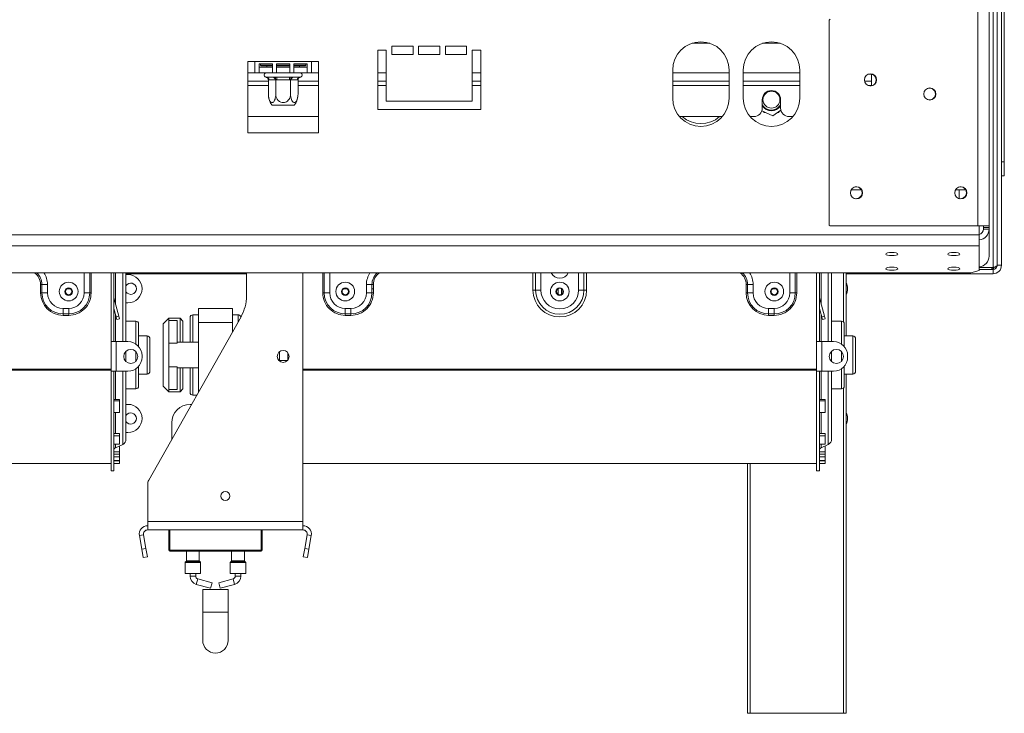
# Model space of a CAD drawing. Units: millimetres. Extents: x 79 to 5417, y 74 to 4096.
# Drawn here: x 2410 to 2876, y 2063 to 2391 of the extents above; entities that cross this region are included whole.
import ezdxf

# ---------------------------------------------------------------- set-up
doc = ezdxf.new("R2010")
doc.units = ezdxf.units.MM
doc.header["$LTSCALE"] = 20

msp = doc.modelspace()

# ---------------------------------------------------------------- linework, layer by layer
at = {"color": 7, "linetype": 'Continuous', "lineweight": 15}
for p, q in [((2863.0999895, 2960.45583), (2863.0999895, 2293.1224967)), ((2868.4333229, 2960.45583), (2868.4333229, 2293.1224967)), ((2874.2733229, 2930.1224967), (2874.2733229, 2323.45583)), ((2875.6066562, 2930.1224967), (2875.6066562, 2323.45583)), ((2872.2733229, 2475.3545983), (2872.2733229, 2274.521265)), ((2793.3399895, 2390.7891634), (2792.9399895, 2390.3891634)), ((2792.9399895, 2390.3891634), (2792.9399895, 2293.5224967)), ((2596.2733229, 2378.1224967), (2586.2733229, 2378.1224967)), ((2586.2733229, 2378.1224967), (2586.2733229, 2374.1224967)), ((2596.2733229, 2374.1224967), (2596.2733229, 2378.1224967)), ((2608.9399895, 2378.1224967), (2598.9399895, 2378.1224967)), ((2598.9399895, 2378.1224967), (2598.9399895, 2374.1224967)), ((2608.9399895, 2374.1224967), (2608.9399895, 2378.1224967)), ((2621.6066562, 2378.1224967), (2611.6066562, 2378.1224967)), ((2611.6066562, 2378.1224967), (2611.6066562, 2374.1224967)), ((2621.6066562, 2374.1224967), (2621.6066562, 2378.1224967)), ((2728.1099909, 2379.45583), (2736.4366549, 2379.45583)), ((2761.4433242, 2379.45583), (2769.7699882, 2379.45583)), ((2583.6066562, 2376.1224967), (2579.6066562, 2376.1224967)), ((2579.6066562, 2376.1224967), (2579.6066562, 2348.1224967)), ((2583.6066562, 2352.1224967), (2583.6066562, 2376.1224967)), ((2586.2733229, 2374.1224967), (2596.2733229, 2374.1224967)), ((2598.9399895, 2374.1224967), (2608.9399895, 2374.1224967)), ((2611.6066562, 2374.1224967), (2621.6066562, 2374.1224967)), ((2628.2733229, 2376.1224967), (2624.2733229, 2376.1224967)), ((2624.2733229, 2376.1224967), (2624.2733229, 2352.1224967)), ((2628.2733229, 2348.1224967), (2628.2733229, 2376.1224967)), ((2521.6066562, 2370.7891634), (2518.2733229, 2370.7891634)), ((2518.2733229, 2370.7891634), (2518.2733229, 2337.0824967)), ((2521.6066562, 2370.7891634), (2548.2733229, 2370.7891634)), ((2521.6066562, 2370.7891634), (2521.6066562, 2365.45583)), ((2523.6066562, 2369.6715414), (2529.8288784, 2369.6715414)), ((2523.6066562, 2365.45583), (2523.6066562, 2369.6715414)), ((2523.6066562, 2368.1224967), (2529.8288784, 2368.1224967)), ((2524.2733229, 2369.6715414), (2524.2733229, 2369.05583)), ((2524.2733229, 2369.05583), (2524.5399895, 2368.7891634)), ((2524.2733229, 2369.05583), (2529.8288784, 2369.05583)), ((2529.8288784, 2368.7891634), (2524.5399895, 2368.7891634)), ((2527.241986, 2368.7891634), (2527.241986, 2368.1224967)), ((2529.8288784, 2369.6715414), (2529.8288784, 2365.45583)), ((2531.8288784, 2369.6715414), (2538.0511007, 2369.6715414)), ((2531.8288784, 2365.45583), (2531.8288784, 2369.6715414)), ((2531.8288784, 2369.05583), (2538.0511007, 2369.05583)), ((2538.0511007, 2368.7891634), (2531.8288784, 2368.7891634)), ((2531.8288784, 2368.1224967), (2538.0511007, 2368.1224967)), ((2538.0511007, 2369.6715414), (2538.0511007, 2365.45583)), ((2540.0511007, 2369.6715414), (2546.2733229, 2369.6715414)), ((2540.0511007, 2365.45583), (2540.0511007, 2369.6715414)), ((2540.0511007, 2369.05583), (2545.6066562, 2369.05583)), ((2545.3399895, 2368.7891634), (2540.0511007, 2368.7891634)), ((2540.0511007, 2368.1224967), (2546.2733229, 2368.1224967)), ((2542.6379931, 2368.7891634), (2542.6379931, 2368.1224967)), ((2545.3399895, 2368.7891634), (2545.6066562, 2369.05583)), ((2545.6066562, 2369.05583), (2545.6066562, 2369.6715414)), ((2546.2733229, 2369.6715414), (2546.2733229, 2365.45583)), ((2551.6066562, 2370.7891634), (2548.2733229, 2370.7891634)), ((2548.2733229, 2365.45583), (2548.2733229, 2370.7891634)), ((2551.6066562, 2337.0824967), (2551.6066562, 2370.7891634)), ((2521.6066562, 2365.45583), (2523.6066562, 2365.45583)), ((2523.6066562, 2365.45583), (2529.8288784, 2365.45583)), ((2526.7065107, 2363.4834682), (2527.0115331, 2363.45583)), ((2527.0115331, 2363.45583), (2530.05127, 2363.45583)), ((2529.8288784, 2365.45583), (2531.8288784, 2365.45583)), ((2530.05127, 2363.45583), (2530.8232501, 2363.4834682)), ((2530.8232501, 2363.4834682), (2531.9002527, 2363.45583)), ((2531.8288784, 2365.45583), (2538.0511007, 2365.45583)), ((2531.9002527, 2363.45583), (2537.9797264, 2363.45583)), ((2531.9002527, 2362.1224967), (2531.9002527, 2363.45583)), ((2537.9797264, 2363.45583), (2539.056729, 2363.4834682)), ((2537.9797264, 2362.1224967), (2537.9797264, 2363.45583)), ((2538.0511007, 2365.45583), (2540.0511007, 2365.45583)), ((2539.056729, 2363.4834682), (2539.8287091, 2363.45583)), ((2539.8287091, 2363.45583), (2542.8684459, 2363.45583)), ((2540.0511007, 2365.45583), (2546.2733229, 2365.45583)), ((2542.8684459, 2363.45583), (2543.1734684, 2363.4834682)), ((2546.2733229, 2365.45583), (2548.2733229, 2365.45583)), ((2718.9399895, 2366.7891634), (2718.9399895, 2353.45583)), ((2745.6066562, 2366.7891634), (2745.6066562, 2353.45583)), ((2752.2733229, 2366.7891634), (2752.2733229, 2353.45583)), ((2778.9399895, 2366.7891634), (2778.9399895, 2353.45583)), ((2812.9399895, 2361.45583), (2812.9399895, 2364.8419738)), ((2518.2733229, 2361.45583), (2527.9348063, 2361.45583)), ((2527.9348063, 2362.1300079), (2527.9348063, 2355.3224967)), ((2528.1662337, 2362.1224967), (2527.9348063, 2362.1300079)), ((2531.2059705, 2362.1224967), (2528.1662337, 2362.1224967)), ((2531.4373979, 2362.1300079), (2531.2059705, 2362.1224967)), ((2531.4373979, 2362.1300079), (2531.4373979, 2355.3224967)), ((2531.9002527, 2362.1224967), (2531.4373979, 2362.1300079)), ((2537.9797264, 2362.1224967), (2531.9002527, 2362.1224967)), ((2538.4425812, 2362.1300079), (2537.9797264, 2362.1224967)), ((2538.4425812, 2362.1300079), (2538.4425812, 2355.3224967)), ((2538.6740086, 2362.1224967), (2538.4425812, 2362.1300079)), ((2541.7137454, 2362.1224967), (2538.6740086, 2362.1224967)), ((2541.9451728, 2362.1300079), (2541.7137454, 2362.1224967)), ((2541.9451728, 2362.1300079), (2541.9451728, 2355.3224967)), ((2541.9451728, 2361.45583), (2551.6066562, 2361.45583)), ((2579.6066562, 2361.45583), (2583.6066562, 2361.45583)), ((2624.2733229, 2361.45583), (2628.2733229, 2361.45583)), ((2718.9399895, 2361.45583), (2745.6066562, 2361.45583)), ((2752.2733229, 2361.45583), (2778.9399895, 2361.45583)), ((2809.6452531, 2361.45583), (2812.9399895, 2361.45583)), ((2812.9399895, 2359.45583), (2812.9399895, 2361.45583)), ((2812.9399895, 2359.4030196), (2812.9399895, 2359.45583)), ((2532.3130458, 2350.1224967), (2529.6861021, 2350.1224967)), ((2540.193877, 2350.1224967), (2532.3130458, 2350.1224967)), ((2624.2733229, 2352.1224967), (2583.6066562, 2352.1224967)), ((2761.2733229, 2352.7891634), (2761.2733229, 2348.7891634)), ((2769.9399895, 2352.7891634), (2769.9399895, 2348.7891634)), ((2518.2733229, 2344.7891634), (2551.6066562, 2344.7891634)), ((2579.6066562, 2348.1224967), (2628.2733229, 2348.1224967)), ((2722.1408668, 2344.7891634), (2742.405779, 2344.7891634)), ((2755.4742001, 2344.7891634), (2757.2733229, 2344.7891634)), ((2761.0723926, 2347.5373369), (2766.3152555, 2345.1238424)), ((2761.8367703, 2347.185464), (2762.1040646, 2346.7224967)), ((2762.1040646, 2346.7224967), (2762.8424796, 2346.7224967)), ((2766.3152555, 2345.1238424), (2770.0693622, 2347.7800825)), ((2768.5746593, 2346.7224967), (2769.1092478, 2346.7224967)), ((2769.1092478, 2346.7224967), (2769.4784553, 2347.3619829)), ((2773.9399895, 2344.7891634), (2775.7391123, 2344.7891634)), ((2518.2733229, 2337.0824967), (2551.6066562, 2337.0824967)), ((2874.2733229, 2323.45583), (2875.6066562, 2323.45583)), ((2874.2733229, 2316.7891634), (2874.2733229, 2323.45583)), ((2875.6066562, 2323.45583), (2875.6066562, 2316.7891634)), ((2875.6066562, 2316.7891634), (2874.2733229, 2316.7891634)), ((2874.2733229, 2316.7891634), (2874.2733229, 2274.521265)), ((2808.0688143, 2310.1224967), (2803.2289407, 2310.1224967)), ((2857.4021476, 2310.1224967), (2852.562274, 2310.1224967)), ((2854.2733229, 2310.1224967), (2854.2733229, 2306.0696863)), ((2792.9399895, 2293.5224967), (2793.3399895, 2293.1224967)), ((467.4466562, 2288.8353687), (2863.7666562, 2288.8353687)), ((2793.3399895, 2293.1224967), (2863.0999895, 2293.1224967)), ((2863.0999895, 2293.1224967), (2868.4333229, 2293.1224967)), ((2863.7666562, 2293.1224967), (2863.7666562, 2288.8353687)), ((2863.7666562, 2288.8353687), (2863.7666562, 2283.6837643)), ((2865.7666562, 2293.1224967), (2865.7666562, 2292.45583)), ((2865.7666562, 2292.45583), (2868.4333229, 2292.45583)), ((2865.7666562, 2292.45583), (2865.7666562, 2291.5907232)), ((2865.7666562, 2291.5907232), (2868.4333229, 2291.5907232)), ((2868.4333229, 2293.1224967), (2868.4333229, 2292.45583)), ((2868.4333229, 2292.45583), (2868.4333229, 2291.5907232)), ((2868.4333229, 2291.5907232), (2868.4333229, 2278.8797376)), ((467.4466562, 2283.6837643), (2863.7666562, 2283.6837643)), ((2863.7666562, 2283.6837643), (2863.7666562, 2272.0298105)), ((2872.2733229, 2274.521265), (2874.2733229, 2274.521265)), ((471.4466562, 2270.9945343), (2859.7666562, 2270.9945343)), ((2453.6066562, 2270.9945343), (2453.6066562, 2238.45583)), ((2454.9399895, 2270.9945343), (2454.9399895, 2238.45583)), ((2460.6733229, 2270.9945343), (2460.6733229, 2238.45583)), ((2517.6066562, 2270.461265), (2460.6733229, 2270.461265)), ((2460.6733229, 2270.1224967), (2461.6066562, 2270.1224967)), ((2517.6066562, 2260.0445405), (2517.6066562, 2270.9945343)), ((2544.2733229, 2153.45583), (2544.2733229, 2270.9945343)), ((2786.9399895, 2270.9945343), (2786.9399895, 2238.45583)), ((2788.2733229, 2270.9945343), (2788.2733229, 2238.45583)), ((2794.0066562, 2270.9945343), (2794.0066562, 2238.45583)), ((2800.9399895, 2270.9945343), (2800.9399895, 2241.1224967)), ((2852.9399895, 2270.461265), (2800.9399895, 2270.461265)), ((2852.9399895, 2270.461265), (2852.9399895, 2270.9945343)), ((2868.9399895, 2270.461265), (2852.9399895, 2270.461265)), ((2854.2733229, 2270.521265), (2854.2733229, 2270.9945343)), ((2858.2733229, 2270.521265), (2854.2733229, 2270.521265)), ((2858.2733229, 2270.9945343), (2858.2733229, 2270.521265)), ((2858.2733229, 2270.521265), (2870.2733229, 2270.521265)), ((2859.7666562, 2270.9945343), (2863.7666562, 2272.0298105)), ((2870.2733229, 2273.464074), (2863.7666562, 2273.464074)), ((2863.7666562, 2272.521265), (2870.2733229, 2272.521265)), ((2868.9399895, 2270.521265), (2868.9399895, 2270.461265)), ((2870.2733229, 2272.521265), (2870.2733229, 2270.521265)), ((2870.2966886, 2272.5260096), (2870.6351172, 2273.5261522)), ((2420.3406699, 2265.45583), (2420.9938672, 2265.45583)), ((2420.3406699, 2265.45583), (2420.3406699, 2261.45583)), ((2420.9938672, 2265.45583), (2423.6066562, 2265.45583)), ((2420.9938672, 2261.45583), (2420.9938672, 2265.45583)), ((2423.6066562, 2261.45583), (2423.6066562, 2265.45583)), ((2574.2733229, 2261.45583), (2574.2733229, 2265.45583)), ((2576.8861119, 2265.45583), (2574.2733229, 2265.45583)), ((2576.8861119, 2261.45583), (2576.8861119, 2265.45583)), ((2577.5393092, 2265.45583), (2576.8861119, 2265.45583)), ((2577.5393092, 2265.45583), (2577.5393092, 2261.45583)), ((2753.6740032, 2265.45583), (2754.3272005, 2265.45583)), ((2753.6740032, 2265.45583), (2753.6740032, 2261.45583)), ((2754.3272005, 2265.45583), (2756.9399895, 2265.45583)), ((2754.3272005, 2261.45583), (2754.3272005, 2265.45583)), ((2756.9399895, 2261.45583), (2756.9399895, 2265.45583)), ((2420.3406699, 2261.45583), (2420.9938672, 2261.45583)), ((2420.9938672, 2261.45583), (2423.6066562, 2261.45583)), ((2432.6743846, 2263.3145737), (2434.5389278, 2263.3145737)), ((2443.5527786, 2261.45583), (2440.9399895, 2261.45583)), ((2444.2059759, 2261.45583), (2443.5527786, 2261.45583)), ((2553.6740032, 2261.45583), (2554.3272005, 2261.45583)), ((2554.3272005, 2261.45583), (2556.9399895, 2261.45583)), ((2563.3410513, 2263.3145737), (2565.2055945, 2263.3145737)), ((2576.8861119, 2261.45583), (2574.2733229, 2261.45583)), ((2576.8861119, 2263.3145737), (2577.5393092, 2263.3145737)), ((2577.5393092, 2261.45583), (2576.8861119, 2261.45583)), ((2652.9399895, 2262.7891634), (2654.1970683, 2262.7891634)), ((2654.1970683, 2262.7891634), (2656.7112257, 2262.7891634)), ((2664.6743846, 2263.3145737), (2664.8066562, 2263.3145737)), ((2664.8066562, 2260.759999), (2664.8066562, 2263.4849944)), ((2666.4066562, 2260.759999), (2666.4066562, 2263.4849944)), ((2666.4066562, 2263.3145737), (2666.5389278, 2263.3145737)), ((2677.0162442, 2262.7891634), (2674.5020867, 2262.7891634)), ((2678.2733229, 2262.7891634), (2677.0162442, 2262.7891634)), ((2753.6740032, 2261.45583), (2754.3272005, 2261.45583)), ((2754.3272005, 2261.45583), (2756.9399895, 2261.45583)), ((2766.007718, 2263.3145737), (2767.8722611, 2263.3145737)), ((2776.8861119, 2261.45583), (2774.2733229, 2261.45583)), ((2777.5393092, 2261.45583), (2776.8861119, 2261.45583)), ((2454.9763353, 2259.1797564), (2454.9399895, 2259.1700176)), ((2457.3102017, 2250.4696484), (2454.9763353, 2259.1797564)), ((2461.6066562, 2256.7891634), (2460.6733229, 2256.7891634)), ((2788.3096687, 2259.1797564), (2788.2733229, 2259.1700176)), ((2790.6435351, 2250.4696484), (2788.3096687, 2259.1797564)), ((2433.6066562, 2254.1224967), (2430.9399895, 2254.1224967)), ((2430.9399895, 2251.5097077), (2430.9399895, 2254.1224967)), ((2433.6066562, 2251.5097077), (2430.9399895, 2251.5097077)), ((2430.9399895, 2250.8565104), (2430.9399895, 2251.5097077)), ((2433.6066562, 2251.5097077), (2433.6066562, 2254.1224967)), ((2433.6066562, 2250.8565104), (2433.6066562, 2251.5097077)), ((2456.0223006, 2250.1245563), (2454.9399895, 2254.1637963)), ((2494.9399895, 2247.45583), (2494.9399895, 2254.1224967)), ((2494.9399895, 2254.1224967), (2510.9399895, 2254.1224967)), ((2510.9399895, 2247.45583), (2510.9399895, 2254.1224967)), ((2564.2733229, 2254.1224967), (2566.9399895, 2254.1224967)), ((2564.2733229, 2251.5097077), (2564.2733229, 2254.1224967)), ((2564.2733229, 2251.5097077), (2566.9399895, 2251.5097077)), ((2564.2733229, 2250.8565104), (2564.2733229, 2251.5097077)), ((2566.9399895, 2251.5097077), (2566.9399895, 2254.1224967)), ((2566.9399895, 2250.8565104), (2566.9399895, 2251.5097077)), ((2766.9399895, 2254.1224967), (2764.2733229, 2254.1224967)), ((2764.2733229, 2251.5097077), (2764.2733229, 2254.1224967)), ((2766.9399895, 2251.5097077), (2764.2733229, 2251.5097077)), ((2764.2733229, 2250.8565104), (2764.2733229, 2251.5097077)), ((2766.9399895, 2251.5097077), (2766.9399895, 2254.1224967)), ((2766.9399895, 2250.8565104), (2766.9399895, 2251.5097077)), ((2789.355634, 2250.1245563), (2788.2733229, 2254.1637963)), ((2430.9399895, 2250.8565104), (2433.6066562, 2250.8565104)), ((2456.0223006, 2250.1245563), (2457.3102017, 2250.4696484)), ((2456.3673927, 2248.8366552), (2456.0223006, 2250.1245563)), ((2457.6552938, 2249.1817473), (2456.3673927, 2248.8366552)), ((2457.3102017, 2250.4696484), (2457.6552938, 2249.1817473)), ((2465.3399895, 2248.1224967), (2460.6733229, 2248.1224967)), ((2466.6733229, 2246.7891634), (2466.6733229, 2236.1219839)), ((2471.4566923, 2173.0377988), (2515.0231424, 2250.2126532)), ((2480.9399895, 2249.45583), (2478.2733229, 2246.7891634)), ((2478.2733229, 2217.45583), (2478.2733229, 2246.7891634)), ((2486.2733229, 2249.45583), (2480.9399895, 2249.45583)), ((2480.9399895, 2249.45583), (2480.9399895, 2248.3792182)), ((2480.9399895, 2237.7498234), (2480.9399895, 2248.3792182)), ((2484.9399895, 2248.3792182), (2480.9399895, 2248.3792182)), ((2484.9399895, 2237.7498234), (2484.9399895, 2248.3792182)), ((2487.6066562, 2248.1224967), (2486.2733229, 2249.45583)), ((2486.2733229, 2238.1224967), (2486.2733229, 2249.45583)), ((2487.6066562, 2248.1224967), (2487.6066562, 2238.1224967)), ((2490.9399895, 2238.1224967), (2490.9399895, 2249.7891634)), ((2494.9399895, 2251.1224967), (2492.2733229, 2251.1224967)), ((2494.9399895, 2214.6367824), (2494.9399895, 2247.45583)), ((2494.9399895, 2247.45583), (2510.9399895, 2247.45583)), ((2513.6066562, 2251.1224967), (2510.9399895, 2251.1224967)), ((2510.9399895, 2242.9796396), (2510.9399895, 2247.45583)), ((2566.9399895, 2250.8565104), (2564.2733229, 2250.8565104)), ((2764.2733229, 2250.8565104), (2766.9399895, 2250.8565104)), ((2789.355634, 2250.1245563), (2790.6435351, 2250.4696484)), ((2789.700726, 2248.8366552), (2789.355634, 2250.1245563)), ((2790.9886271, 2249.1817473), (2789.700726, 2248.8366552)), ((2790.6435351, 2250.4696484), (2790.9886271, 2249.1817473)), ((2798.6733229, 2248.1224967), (2794.0066562, 2248.1224967)), ((2800.0066562, 2246.7891634), (2800.0066562, 2236.1219839)), ((2453.6066562, 2224.45583), (2453.6066562, 2238.45583)), ((2453.6066562, 2238.45583), (2454.9399895, 2238.45583)), ((2454.9399895, 2238.45583), (2456.0066562, 2238.45583)), ((2461.6066562, 2238.45583), (2456.0066562, 2238.45583)), ((2456.0066562, 2224.45583), (2456.0066562, 2238.45583)), ((2470.6733229, 2241.1224967), (2466.6733229, 2241.1224967)), ((2472.0066562, 2239.7891634), (2472.0066562, 2232.1224967)), ((2480.9399895, 2226.49517), (2480.9399895, 2237.7498234)), ((2484.9399895, 2237.7498234), (2480.9399895, 2237.7498234)), ((2494.9399895, 2238.1224967), (2484.9399895, 2238.1224967)), ((2786.9399895, 2224.45583), (2786.9399895, 2238.45583)), ((2786.9399895, 2238.45583), (2788.2733229, 2238.45583)), ((2788.2733229, 2238.45583), (2789.3399895, 2238.45583)), ((2789.3399895, 2224.45583), (2789.3399895, 2238.45583)), ((2794.9399895, 2238.45583), (2789.3399895, 2238.45583)), ((2804.0066562, 2241.1224967), (2800.0066562, 2241.1224967)), ((2805.3399895, 2239.7891634), (2805.3399895, 2232.1224967)), ((2460.6733229, 2233.8998704), (2460.6733229, 2232.1224967)), ((2533.2066562, 2233.6548197), (2533.2066562, 2229.2568404)), ((2537.2066562, 2233.0996738), (2537.2066562, 2229.8119863)), ((2794.0066562, 2233.8998704), (2794.0066562, 2232.1224967)), ((2460.6733229, 2232.1224967), (2460.6733229, 2229.0117897)), ((2468.2733229, 2231.1224967), (2468.2733229, 2231.7891634)), ((2472.0066562, 2232.1224967), (2472.0066562, 2224.45583)), ((2533.2066562, 2229.45583), (2536.8995813, 2229.45583)), ((2794.0066562, 2232.1224967), (2794.0066562, 2229.0117897)), ((2801.6066562, 2231.1224967), (2801.6066562, 2231.7891634)), ((2805.3399895, 2232.1224967), (2805.3399895, 2224.45583)), ((2453.6066562, 2225.4471624), (2210.9399895, 2225.4471624)), ((2453.6066562, 2224.8898234), (2210.9399895, 2224.8898234)), ((2453.6066562, 2224.45583), (2453.6066562, 2177.45583)), ((2453.6066562, 2224.45583), (2454.9399895, 2224.45583)), ((2454.9399895, 2224.45583), (2454.9399895, 2177.45583)), ((2456.0066562, 2224.45583), (2454.9399895, 2224.45583)), ((2456.0066562, 2224.45583), (2461.6066562, 2224.45583)), ((2460.6733229, 2224.45583), (2460.6733229, 2192.3061749)), ((2466.6733229, 2226.7896762), (2466.6733229, 2217.45583)), ((2480.9399895, 2215.8657752), (2480.9399895, 2226.49517)), ((2484.9399895, 2226.49517), (2480.9399895, 2226.49517)), ((2484.9399895, 2215.8657752), (2484.9399895, 2226.49517)), ((2484.9399895, 2226.1224967), (2494.9399895, 2226.1224967)), ((2486.2733229, 2214.7891634), (2486.2733229, 2226.1224967)), ((2487.6066562, 2226.1224967), (2487.6066562, 2216.1224967)), ((2490.9399895, 2214.4558304), (2490.9399895, 2226.1224967)), ((2786.9399895, 2225.4471624), (2544.2733229, 2225.4471624)), ((2786.9399895, 2224.8898234), (2544.2733229, 2224.8898234)), ((2786.9399895, 2224.45583), (2786.9399895, 2177.45583)), ((2786.9399895, 2224.45583), (2788.2733229, 2224.45583)), ((2788.2733229, 2224.45583), (2788.2733229, 2177.45583)), ((2789.3399895, 2224.45583), (2788.2733229, 2224.45583)), ((2789.3399895, 2224.45583), (2794.9399895, 2224.45583)), ((2794.0066562, 2224.45583), (2794.0066562, 2192.3061749)), ((2800.0066562, 2226.7896762), (2800.0066562, 2217.45583)), ((2466.6733229, 2223.1224967), (2470.6733229, 2223.1224967)), ((2800.0066562, 2223.1224967), (2804.0066562, 2223.1224967)), ((2800.9399895, 2223.1224967), (2800.9399895, 2062.7891634)), ((2460.6733229, 2216.1224967), (2465.3399895, 2216.1224967)), ((2478.2733229, 2217.45583), (2480.9399895, 2214.7891634)), ((2484.9399895, 2215.8657752), (2480.9399895, 2215.8657752)), ((2480.9399895, 2215.8657752), (2480.9399895, 2214.7891634)), ((2480.9399895, 2214.7891634), (2486.2733229, 2214.7891634)), ((2486.2733229, 2214.7891634), (2487.6066562, 2216.1224967)), ((2794.0066562, 2216.1224967), (2798.6733229, 2216.1224967)), ((2454.9399895, 2211.1318396), (2457.6066562, 2211.1318396)), ((2454.9399895, 2210.4878976), (2457.6066562, 2210.4878976)), ((2457.6066562, 2210.4878976), (2457.6066562, 2211.1318396)), ((2457.6066562, 2210.4878976), (2457.6066562, 2204.8960933)), ((2492.2733229, 2213.1224967), (2494.0851508, 2213.1224967)), ((2788.2733229, 2211.1318396), (2790.9399895, 2211.1318396)), ((2788.2733229, 2210.4878976), (2790.9399895, 2210.4878976)), ((2790.9399895, 2210.4878976), (2790.9399895, 2211.1318396)), ((2790.9399895, 2210.4878976), (2790.9399895, 2204.8960933)), ((2457.6066562, 2204.8960933), (2454.9399895, 2204.8960933)), ((2460.6733229, 2208.7891634), (2461.6066562, 2208.7891634)), ((2491.6389143, 2208.7891634), (2490.9399895, 2208.7891634)), ((2790.9399895, 2204.8960933), (2788.2733229, 2204.8960933)), ((2482.2733229, 2200.1224967), (2482.2733229, 2192.1986872)), ((2461.6066562, 2195.45583), (2460.6733229, 2195.45583)), ((2454.9399895, 2194.9928185), (2457.6066562, 2194.9928185)), ((2454.9399895, 2193.9653414), (2457.6066562, 2193.9653414)), ((2457.6066562, 2193.9653414), (2457.6066562, 2194.9928185)), ((2457.6066562, 2193.9653414), (2457.6066562, 2190.0547509)), ((2788.2733229, 2194.9928185), (2790.9399895, 2194.9928185)), ((2788.2733229, 2193.9653414), (2790.9399895, 2193.9653414)), ((2790.9399895, 2193.9653414), (2790.9399895, 2194.9928185)), ((2790.9399895, 2193.9653414), (2790.9399895, 2190.0547509)), ((2457.6066562, 2190.0547509), (2454.9399895, 2190.0547509)), ((2454.9399895, 2186.3212063), (2457.6066562, 2186.3212063)), ((2455.7110152, 2188.2974351), (2459.1312715, 2189.888252)), ((2457.6066562, 2189.1098349), (2457.4576748, 2189.1098349)), ((2457.6066562, 2186.3212063), (2457.6066562, 2189.1098349)), ((2457.6066562, 2185.3104268), (2457.6066562, 2186.3212063)), ((2790.9399895, 2190.0547509), (2788.2733229, 2190.0547509)), ((2788.2733229, 2186.3212063), (2790.9399895, 2186.3212063)), ((2789.0443485, 2188.2974351), (2792.4646049, 2189.888252)), ((2790.9399895, 2189.1098349), (2790.7910082, 2189.1098349)), ((2790.9399895, 2186.3212063), (2790.9399895, 2189.1098349)), ((2790.9399895, 2185.3104268), (2790.9399895, 2186.3212063)), ((2454.9399895, 2185.3104268), (2457.6066562, 2185.3104268)), ((2454.9399895, 2184.0528529), (2457.6066562, 2184.0528529)), ((2457.6066562, 2182.2196336), (2454.9399895, 2182.2196336)), ((2454.9399895, 2182.1609913), (2457.6066562, 2182.1609913)), ((2457.6066562, 2184.0528529), (2457.6066562, 2185.3104268)), ((2457.6066562, 2184.0528529), (2457.6066562, 2182.2196336)), ((2457.6066562, 2182.1609913), (2457.6066562, 2182.2196336)), ((2457.6066562, 2180.8285727), (2457.6066562, 2182.1609913)), ((2788.2733229, 2185.3104268), (2790.9399895, 2185.3104268)), ((2788.2733229, 2184.0528529), (2790.9399895, 2184.0528529)), ((2790.9399895, 2182.2196336), (2788.2733229, 2182.2196336)), ((2788.2733229, 2182.1609913), (2790.9399895, 2182.1609913)), ((2790.9399895, 2184.0528529), (2790.9399895, 2185.3104268)), ((2790.9399895, 2184.0528529), (2790.9399895, 2182.2196336)), ((2790.9399895, 2182.1609913), (2790.9399895, 2182.2196336)), ((2790.9399895, 2180.8285727), (2790.9399895, 2182.1609913)), ((2210.9399895, 2180.7891634), (2453.6066562, 2180.7891634)), ((2453.6066562, 2177.45583), (2454.9399895, 2177.45583)), ((2454.9399895, 2180.8285727), (2457.6066562, 2180.8285727)), ((2544.2733229, 2180.7891634), (2786.9399895, 2180.7891634)), ((2754.2733229, 2062.7891634), (2754.2733229, 2180.7891634)), ((2786.9399895, 2177.45583), (2788.2733229, 2177.45583)), ((2788.2733229, 2180.8285727), (2790.9399895, 2180.8285727)), ((2470.9399895, 2153.45583), (2470.9399895, 2171.0714213)), ((2470.9399895, 2153.45583), (2544.2733229, 2153.45583)), ((2470.9399895, 2149.45583), (2470.9399895, 2153.45583)), ((2470.9399895, 2149.45583), (2544.2733229, 2149.45583)), ((2480.9399895, 2139.85583), (2480.9399895, 2149.45583)), ((2481.3399895, 2149.45583), (2481.3399895, 2139.85583)), ((2524.9399895, 2149.45583), (2524.9399895, 2139.85583)), ((2544.2733229, 2149.45583), (2544.2733229, 2153.45583)), ((2468.970374, 2147.1085337), (2467.0007585, 2146.7612373)), ((2468.1409879, 2140.2946755), (2467.0007585, 2146.7612373)), ((2470.1106034, 2140.6419719), (2468.970374, 2147.1085337)), ((2546.2429384, 2147.1085337), (2545.1027091, 2140.6419719)), ((2546.2429384, 2147.1085337), (2548.2125539, 2146.7612373)), ((2548.2125539, 2146.7612373), (2547.0723246, 2140.2946755)), ((2468.1409879, 2140.2946755), (2470.1106034, 2140.6419719)), ((2468.8355806, 2136.3554445), (2468.1409879, 2140.2946755)), ((2470.1106034, 2140.6419719), (2470.8051961, 2136.7027409)), ((2481.3399895, 2139.85583), (2524.5399895, 2139.85583)), ((2481.3399895, 2139.85583), (2481.3399895, 2139.45583)), ((2524.5399895, 2139.85583), (2524.9399895, 2139.85583)), ((2524.5399895, 2139.85583), (2524.5399895, 2139.45583)), ((2544.4081164, 2136.7027409), (2545.1027091, 2140.6419719)), ((2545.1027091, 2140.6419719), (2547.0723246, 2140.2946755)), ((2547.0723246, 2140.2946755), (2546.3777319, 2136.3554445)), ((2470.8051961, 2136.7027409), (2468.8355806, 2136.3554445)), ((2524.5399895, 2139.45583), (2481.3399895, 2139.45583)), ((2489.2733229, 2139.45583), (2489.2733229, 2134.8996203)), ((2495.2733229, 2134.8996203), (2495.2733229, 2139.45583)), ((2510.6066562, 2139.45583), (2510.6066562, 2134.8996203)), ((2516.6066562, 2134.8996203), (2516.6066562, 2139.45583)), ((2546.3777319, 2136.3554445), (2544.4081164, 2136.7027409)), ((2488.6066562, 2134.0120398), (2488.6066562, 2128.7891634)), ((2489.195218, 2134.7110585), (2488.6847611, 2134.2006016)), ((2495.8618847, 2134.2006016), (2495.3514277, 2134.7110585)), ((2495.9399895, 2128.7891634), (2495.9399895, 2134.0120398)), ((2509.9399895, 2134.0120398), (2509.9399895, 2128.7891634)), ((2510.5285514, 2134.7110585), (2510.0180944, 2134.2006016)), ((2517.195218, 2134.2006016), (2516.6847611, 2134.7110585)), ((2517.2733229, 2128.7891634), (2517.2733229, 2134.0120398)), ((2488.6066562, 2128.7891634), (2492.2733229, 2128.7891634)), ((2490.9399895, 2128.7891634), (2490.9399895, 2127.5991689)), ((2492.2733229, 2128.7891634), (2495.9399895, 2128.7891634)), ((2493.6066562, 2127.5991689), (2493.6066562, 2128.7891634)), ((2501.3401217, 2124.4446649), (2494.5843899, 2126.3141293)), ((2511.2955892, 2126.3141293), (2504.5398573, 2124.4446649)), ((2509.9399895, 2128.7891634), (2513.6066562, 2128.7891634)), ((2512.2733229, 2128.7891634), (2512.2733229, 2127.5991689)), ((2513.6066562, 2128.7891634), (2517.2733229, 2128.7891634)), ((2514.9399895, 2127.5991689), (2514.9399895, 2128.7891634)), ((2493.8731907, 2123.7440502), (2500.6289225, 2121.8745858)), ((2496.9399895, 2121.2562129), (2496.9399895, 2110.5895462)), ((2496.9399895, 2121.2562129), (2508.9399895, 2121.2562129)), ((2501.3401217, 2124.4446649), (2500.6289225, 2121.8745858)), ((2504.5398573, 2124.4446649), (2505.2510566, 2121.8745858)), ((2505.2510566, 2121.8745858), (2512.0067884, 2123.7440502)), ((2508.9399895, 2110.5895462), (2508.9399895, 2121.2562129)), ((2496.9399895, 2110.5895462), (2496.9399895, 2097.2562129)), ((2508.9399895, 2097.2562129), (2508.9399895, 2110.5895462)), ((2755.6066562, 2062.7891634), (2754.2733229, 2062.7891634)), ((2799.6066562, 2062.7891634), (2755.6066562, 2062.7891634)), ((2800.9399895, 2062.7891634), (2799.6066562, 2062.7891634))]:
    msp.add_line(p, q, dxfattribs=at)
at = {"color": 8, "linetype": 'Continuous', "lineweight": 15}
for p, q in [((2870.2733229, 2482.1224967), (2870.2733229, 2273.464074)), ((2518.2733229, 2365.45583), (2521.6066562, 2365.45583)), ((2548.2733229, 2365.45583), (2551.6066562, 2365.45583)), ((2579.6066562, 2365.45583), (2583.6066562, 2365.45583)), ((2624.2733229, 2365.45583), (2628.2733229, 2365.45583)), ((2718.9399895, 2365.45583), (2745.6066562, 2365.45583)), ((2752.2733229, 2365.45583), (2778.9399895, 2365.45583)), ((2518.2733229, 2359.45583), (2527.9348063, 2359.45583)), ((2541.9451728, 2359.45583), (2551.6066562, 2359.45583)), ((2579.6066562, 2359.45583), (2583.6066562, 2359.45583)), ((2624.2733229, 2359.45583), (2628.2733229, 2359.45583)), ((2718.9399895, 2359.45583), (2745.6066562, 2359.45583)), ((2752.2733229, 2359.45583), (2778.9399895, 2359.45583)), ((2811.419573, 2359.45583), (2812.9399895, 2359.45583)), ((2440.9399895, 2270.9945343), (2440.9399895, 2261.45583)), ((2443.5527786, 2270.9945343), (2443.5527786, 2261.45583)), ((2444.2059759, 2261.45583), (2444.2059759, 2270.9945343)), ((2455.7110152, 2270.9945343), (2455.7110152, 2256.4378938)), ((2459.1312715, 2238.45583), (2459.1312715, 2270.9945343)), ((2553.6740032, 2261.45583), (2553.6740032, 2270.9945343)), ((2554.3272005, 2270.9945343), (2554.3272005, 2261.45583)), ((2556.9399895, 2270.9945343), (2556.9399895, 2261.45583)), ((2652.9399895, 2262.7891634), (2652.9399895, 2270.9945343)), ((2654.1970683, 2262.7891634), (2654.1970683, 2270.9945343)), ((2656.7112257, 2270.9945343), (2656.7112257, 2262.7891634)), ((2674.5020867, 2262.7891634), (2674.5020867, 2270.9945343)), ((2677.0162442, 2270.9945343), (2677.0162442, 2262.7891634)), ((2678.2733229, 2270.9945343), (2678.2733229, 2262.7891634)), ((2774.2733229, 2270.9945343), (2774.2733229, 2261.45583)), ((2776.8861119, 2270.9945343), (2776.8861119, 2261.45583)), ((2777.5393092, 2261.45583), (2777.5393092, 2270.9945343)), ((2789.0443485, 2270.9945343), (2789.0443485, 2256.4378938)), ((2792.4646049, 2238.45583), (2792.4646049, 2270.9945343)), ((2799.6066562, 2247.7413538), (2799.6066562, 2270.9945343)), ((2455.7110152, 2251.2862893), (2455.7110152, 2238.45583)), ((2789.0443485, 2251.2862893), (2789.0443485, 2238.45583)), ((2465.3399895, 2237.3124474), (2465.3399895, 2248.1224967)), ((2492.2733229, 2251.1224967), (2492.2733229, 2238.1224967)), ((2513.6066562, 2247.7034491), (2513.6066562, 2251.1224967)), ((2798.6733229, 2237.3124474), (2798.6733229, 2248.1224967)), ((2470.6733229, 2232.1224967), (2470.6733229, 2241.1224967)), ((2804.0066562, 2232.1224967), (2804.0066562, 2241.1224967)), ((2465.3399895, 2232.1224967), (2465.3399895, 2233.7690769)), ((2798.6733229, 2232.1224967), (2798.6733229, 2233.7690769)), ((2465.3399895, 2229.1425832), (2465.3399895, 2232.1224967)), ((2470.6733229, 2223.1224967), (2470.6733229, 2232.1224967)), ((2798.6733229, 2229.1425832), (2798.6733229, 2232.1224967)), ((2804.0066562, 2223.1224967), (2804.0066562, 2232.1224967)), ((2455.7110152, 2224.45583), (2455.7110152, 2211.1318396)), ((2459.1312715, 2189.888252), (2459.1312715, 2224.45583)), ((2465.3399895, 2216.1224967), (2465.3399895, 2225.5992127)), ((2492.2733229, 2226.1224967), (2492.2733229, 2213.1224967)), ((2789.0443485, 2224.45583), (2789.0443485, 2211.1318396)), ((2792.4646049, 2189.888252), (2792.4646049, 2224.45583)), ((2798.6733229, 2216.1224967), (2798.6733229, 2225.5992127)), ((2799.6066562, 2062.7891634), (2799.6066562, 2216.5036396)), ((2455.7110152, 2204.8960933), (2455.7110152, 2194.9928185)), ((2789.0443485, 2204.8960933), (2789.0443485, 2194.9928185)), ((2455.7110152, 2190.0547509), (2455.7110152, 2188.2974351)), ((2789.0443485, 2190.0547509), (2789.0443485, 2188.2974351)), ((2755.6066562, 2180.7891634), (2755.6066562, 2062.7891634)), ((2524.5399895, 2139.85583), (2524.5399895, 2149.45583)), ((2495.9399895, 2134.0120398), (2488.6066562, 2134.0120398)), ((2488.6847611, 2134.2006016), (2492.2733229, 2134.2006016)), ((2495.3514277, 2134.7110585), (2489.195218, 2134.7110585)), ((2489.2733229, 2134.8996203), (2492.2733229, 2134.8996203)), ((2492.2733229, 2134.8996203), (2495.2733229, 2134.8996203)), ((2492.2733229, 2134.2006016), (2495.8618847, 2134.2006016)), ((2517.2733229, 2134.0120398), (2509.9399895, 2134.0120398)), ((2510.0180944, 2134.2006016), (2513.6066562, 2134.2006016)), ((2516.6847611, 2134.7110585), (2510.5285514, 2134.7110585)), ((2510.6066562, 2134.8996203), (2513.6066562, 2134.8996203)), ((2513.6066562, 2134.8996203), (2516.6066562, 2134.8996203)), ((2513.6066562, 2134.2006016), (2517.195218, 2134.2006016)), ((2493.6066562, 2127.5991689), (2490.9399895, 2127.5991689)), ((2494.5843899, 2126.3141293), (2493.8731907, 2123.7440502)), ((2511.2955892, 2126.3141293), (2512.0067884, 2123.7440502)), ((2512.2733229, 2127.5991689), (2514.9399895, 2127.5991689)), ((2496.9399895, 2110.5895462), (2508.9399895, 2110.5895462))]:
    msp.add_line(p, q, dxfattribs=at)
at = {"color": 7, "linetype": 'Continuous', "lineweight": 15, "flags": 128}
for points in [[(2769.9399895, 2350.406792), (2769.5705205, 2349.8326027), (2768.4628877, 2348.7524057)], [(2822.4333229, 2280.5586589), (2821.336297, 2280.5021815), (2820.4062834, 2280.3413474), (2819.7848682, 2280.1006422), (2819.5666562, 2279.816711), (2819.7848682, 2279.5327798), (2820.4062834, 2279.2920746), (2821.336297, 2279.1312405), (2822.4333229, 2279.0747631), (2823.5303487, 2279.1312405), (2824.4603623, 2279.2920746), (2825.0817775, 2279.5327798), (2825.2999895, 2279.816711), (2825.0817775, 2280.1006422), (2824.4603623, 2280.3413474), (2823.5303487, 2280.5021815), (2822.4333229, 2280.5586589)], [(2851.7666562, 2280.5586589), (2850.6696304, 2280.5021815), (2849.7396168, 2280.3413474), (2849.1182016, 2280.1006422), (2848.8999895, 2279.816711), (2849.1182016, 2279.5327798), (2849.7396168, 2279.2920746), (2850.6696304, 2279.1312405), (2851.7666562, 2279.0747631), (2852.8636821, 2279.1312405), (2853.7936957, 2279.2920746), (2854.4151109, 2279.5327798), (2854.6333229, 2279.816711), (2854.4151109, 2280.1006422), (2853.7936957, 2280.3413474), (2852.8636821, 2280.5021815), (2851.7666562, 2280.5586589)], [(2822.4333229, 2273.6568177), (2821.336297, 2273.6003403), (2820.4062834, 2273.4395062), (2819.7848682, 2273.198801), (2819.5666562, 2272.9148698), (2819.7848682, 2272.6309386), (2820.4062834, 2272.3902334), (2821.336297, 2272.2293993), (2822.4333229, 2272.1729219), (2823.5303487, 2272.2293993), (2824.4603623, 2272.3902334), (2825.0817775, 2272.6309386), (2825.2999895, 2272.9148698), (2825.0817775, 2273.198801), (2824.4603623, 2273.4395062), (2823.5303487, 2273.6003403), (2822.4333229, 2273.6568177)], [(2851.7666562, 2273.6568177), (2850.6696304, 2273.6003403), (2849.7396168, 2273.4395062), (2849.1182016, 2273.198801), (2848.8999895, 2272.9148698), (2849.1182016, 2272.6309386), (2849.7396168, 2272.3902334), (2850.6696304, 2272.2293993), (2851.7666562, 2272.1729219), (2852.8636821, 2272.2293993), (2853.7936957, 2272.3902334), (2854.4151109, 2272.6309386), (2854.6333229, 2272.9148698), (2854.4151109, 2273.198801), (2853.7936957, 2273.4395062), (2852.8636821, 2273.6003403), (2851.7666562, 2273.6568177)]]:
    msp.add_lwpolyline(points, dxfattribs=at)
at = {"color": 8, "linetype": 'Continuous', "lineweight": 15, "flags": 128}
msp.add_lwpolyline([(2665.7943652, 2270.9945343), (2665.6066562, 2270.9847443), (2665.4189472, 2270.9945343)], dxfattribs=at)
at = {"color": 7, "linetype": 'Continuous', "lineweight": 15}
for centre, radius in [((2812.4333229, 2362.1224967), 2.8666667), ((2840.4333229, 2355.45583), 2.8666667), ((2765.6066562, 2352.7891634), 4), ((2805.7666562, 2308.7891634), 2.8666667), ((2855.0999895, 2308.7891634), 2.8666667), ((2433.6066562, 2262.1224967), 4.4150335), ((2564.2733229, 2262.1224967), 4.4150335), ((2665.6066562, 2262.1224967), 4.4150335), ((2766.9399895, 2262.1224967), 4.4150335), ((2433.6066562, 2262.1224967), 1.804419), ((2433.6066562, 2262.1224967), 1.58), ((2433.6066562, 2262.1224967), 1.5133333), ((2564.2733229, 2262.1224967), 1.804419), ((2564.2733229, 2262.1224967), 1.58), ((2564.2733229, 2262.1224967), 1.5133333), ((2665.6066562, 2262.1224967), 1.804419), ((2665.6066562, 2262.1224967), 1.58), ((2665.6066562, 2262.1224967), 1.5133333), ((2766.9399895, 2262.1224967), 1.804419), ((2766.9399895, 2262.1224967), 1.58), ((2766.9399895, 2262.1224967), 1.5133333), ((2462.9399895, 2231.45583), 3.3333333), ((2534.9399895, 2231.45583), 2.8), ((2796.2733229, 2231.45583), 3.3333333), ((2507.6066562, 2165.45583), 2.1333333)]:
    msp.add_circle(centre, radius, dxfattribs=at)
for centre, radius, start, end in [((2732.2733229, 2366.7891634), 13.3333333, 0, 180), ((2765.6066562, 2366.7891634), 13.3333333, 0, 180), ((2526.9399895, 2364.45583), 1, 90, 256.487050109), ((2526.9153081, 2362.20583), 1.2536982, 356.18873895, 85.598050348), ((2529.9550449, 2362.20583), 1.2536982, 356.18873895, 85.598050348), ((2539.9249342, 2362.20583), 1.2536982, 94.401949652, 183.81126105), ((2542.964671, 2362.20583), 1.2536982, 94.401949653, 183.811261049), ((2542.9399895, 2364.45583), 1, 283.505123638, 90), ((2812.2733229, 2362.1224967), 2.8, 0, 112.411318426), ((2812.2733229, 2362.1224967), 2.8, 250.838847262, 0), ((2840.2733229, 2355.45583), 2.8, 0, 112.411318426), ((2536.5304521, 2355.3224967), 8.5956458, 183.110799519, 183.391307509), ((2536.5304521, 2355.3224967), 8.5956458, 183.391307509, 217.225780404), ((2533.349527, 2355.3224967), 8.5956458, 322.774219596, 355.590695634), ((2533.349527, 2355.3224967), 8.5956458, 355.590695634, 356.072044411), ((2765.6066562, 2352.7891634), 4.3333333, 360, 180), ((2840.2733229, 2355.45583), 2.8, 250.838847259, 0), ((2732.2733229, 2353.45583), 13.3333333, 180, 0), ((2765.6066562, 2353.45583), 13.3333333, 180, 360), ((2765.6066562, 2352.7891634), 4.9450451, 208.801027993, 305.281538822), ((2765.6066562, 2352.7891634), 5.2, 213.557309769, 326.442690245), ((2732.2733229, 2354.7891634), 13.3333333, 228.590377882, 311.409622118), ((2757.2733229, 2348.7891634), 4, 270, 360), ((2773.9399895, 2348.7891634), 4, 180, 270), ((2805.6066562, 2308.7891634), 2.8, 0, 112.411318426), ((2805.6066562, 2308.7891634), 2.8, 250.838847262, 0), ((2854.9399895, 2308.7891634), 2.8, 0, 112.411318426), ((2854.9399895, 2308.7891634), 2.8, 250.838847262, 0), ((2863.2084346, 2291.6751936), 5.225571, 276.132322554, 359.073783492), ((2863.177068, 2291.6184433), 2.5897366, 283.159545387, 359.38670443), ((2863.2084346, 2278.9642081), 5.225571, 276.132322554, 359.073783492), ((2870.2733229, 2274.521265), 4, 270, 0), ((2870.2733229, 2274.521265), 2, 270, 0), ((2461.6066562, 2263.45583), 6.6666667, 0, 90), ((2462.9399895, 2263.45583), 2.6666667, 0, 148.21166938), ((2794.9399895, 2263.45583), 6.6666667, 0, 25.841932763), ((2430.9399895, 2261.45583), 10.5993197, 180.000000002, 270), ((2430.9399895, 2261.45583), 9.9461224, 180, 270), ((2430.9399895, 2261.45583), 7.3333333, 180, 270), ((2433.6066562, 2261.45583), 7.3333333, 270, 0), ((2433.6066562, 2261.45583), 9.9461224, 270, 0), ((2433.6066562, 2261.45583), 10.5993197, 270, 0.000000004), ((2462.9399895, 2263.45583), 2.6666667, 211.78833062, 0), ((2461.6066562, 2263.45583), 6.6666667, 270, 0), ((2564.2733229, 2261.45583), 10.5993197, 179.999999998, 270), ((2564.2733229, 2261.45583), 9.9461224, 180, 270), ((2564.2733229, 2261.45583), 7.3333333, 180, 270), ((2566.9399895, 2261.45583), 7.3333333, 270, 0), ((2566.9399895, 2261.45583), 9.9461224, 270, 0), ((2566.9399895, 2261.45583), 10.5993197, 270, 0.000000002), ((2665.6066562, 2262.7891634), 12.6666667, 180, 0), ((2665.6066562, 2262.7891634), 11.4095879, 180, 0), ((2665.6066562, 2262.7891634), 8.8954305, 180, 0), ((2764.2733229, 2261.45583), 10.5993197, 180.000000002, 270), ((2764.2733229, 2261.45583), 9.9461224, 180, 270), ((2764.2733229, 2261.45583), 7.3333333, 180, 270), ((2766.9399895, 2261.45583), 7.3333333, 270, 0), ((2766.9399895, 2261.45583), 9.9461224, 270, 0), ((2766.9399895, 2261.45583), 10.5993197, 270, 0.000000004), ((2794.9399895, 2263.45583), 6.6666667, 334.158067237, 0), ((2456.0066562, 2259.45583), 1.0666667, 180, 195), ((2497.6066562, 2260.0445405), 20, 330.55457127, 0), ((2789.3399895, 2259.45583), 1.0666667, 180, 195), ((2465.3399895, 2246.7891634), 1.3333333, 0, 90), ((2492.2733229, 2249.7891634), 1.3333333, 90, 180), ((2513.6066562, 2249.7891634), 1.3333333, 10.290930356, 90), ((2798.6733229, 2246.7891634), 1.3333333, 0, 90), ((2461.6066562, 2231.7891634), 6.6666667, 0, 90), ((2470.6733229, 2239.7891634), 1.3333333, 0, 90), ((2794.9399895, 2231.7891634), 6.6666667, 0, 90), ((2804.0066562, 2239.7891634), 1.3333333, 0, 90), ((2461.6066562, 2231.1224967), 6.6666667, 270, 0), ((2794.9399895, 2231.1224967), 6.6666667, 270, 0), ((2470.6733229, 2224.45583), 1.3333333, 270, 0), ((2804.0066562, 2224.45583), 1.3333333, 270, 0), ((2465.3399895, 2217.45583), 1.3333333, 270, 0), ((2492.2733229, 2214.45583), 1.3333333, 180, 270), ((2798.6733229, 2217.45583), 1.3333333, 270, 0), ((2462.9399895, 2202.1224967), 2.6666667, 0, 148.21166938), ((2461.6066562, 2202.1224967), 6.6666667, 0, 90), ((2490.9399895, 2200.1224967), 8.6666667, 90, 180), ((2794.9399895, 2202.1224967), 6.6666667, 0, 25.841932763), ((2462.9399895, 2202.1224967), 2.6666667, 211.78833062, 0), ((2461.6066562, 2202.1224967), 6.6666667, 270, 0), ((2794.9399895, 2202.1224967), 6.6666667, 334.158067237, 0), ((2458.0066562, 2192.3061749), 2.6666667, 294.943905263, 0), ((2791.3399895, 2192.3061749), 2.6666667, 294.943905263, 0), ((2456.2733229, 2187.0884736), 1.3333333, 114.943905263, 180), ((2789.6066562, 2187.0884736), 1.3333333, 114.943905263, 180), ((2474.9399895, 2171.0714213), 4, 150.55457127, 180), ((2470.9399895, 2147.45583), 4, 90, 190), ((2470.9399895, 2147.45583), 2, 90, 190), ((2544.2733229, 2147.45583), 4, 350, 90), ((2544.2733229, 2147.45583), 2, 350, 90), ((2481.3399895, 2139.85583), 0.4, 180, 270), ((2524.5399895, 2139.85583), 0.4, 270, 0), ((2488.8733229, 2134.0120398), 0.2666667, 135, 180), ((2489.0066562, 2134.8996203), 0.2666667, 315, 0), ((2495.5399895, 2134.8996203), 0.2666667, 180, 225), ((2495.6733229, 2134.0120398), 0.2666667, 0, 45), ((2510.2066562, 2134.0120398), 0.2666667, 135, 180), ((2510.3399895, 2134.8996203), 0.2666667, 315, 0), ((2516.8733229, 2134.8996203), 0.2666667, 180, 225), ((2517.0066562, 2134.0120398), 0.2666667, 0, 45), ((2494.9399895, 2127.5991689), 4, 180, 254.532025301), ((2494.9399895, 2127.5991689), 1.3333333, 180, 254.532025301), ((2510.9399895, 2127.5991689), 1.3333333, 285.467974699, 0), ((2510.9399895, 2127.5991689), 4, 285.467974699, 0), ((2502.9399895, 2097.2562129), 6, 180, 0)]:
    msp.add_arc(centre, radius, start, end, dxfattribs=at)
at = {"color": 8, "linetype": 'Continuous', "lineweight": 15}
for centre, radius, start, end in [((2413.6066562, 2265.45583), 6.7340137, 0, 55.335513794), ((2413.6066562, 2265.45583), 7.3872109, 0, 48.570401731), ((2413.6066562, 2265.45583), 10, 0, 33.632948024), ((2584.2733229, 2265.45583), 10, 146.367051976, 180), ((2584.2733229, 2265.45583), 7.3872109, 131.429598269, 180), ((2584.2733229, 2265.45583), 6.7340137, 124.664486206, 179.999999994), ((2665.6066562, 2272.7891634), 4.4150335, 203.983993203, 336.016006797), ((2746.9399895, 2265.45583), 6.7340137, 0, 55.335513794), ((2746.9399895, 2265.45583), 7.3872109, 0, 48.570401731), ((2746.9399895, 2265.45583), 10, 0, 33.632948024)]:
    msp.add_arc(centre, radius, start, end, dxfattribs=at)
at = {"color": 7, "linetype": 'Continuous', "lineweight": 15}
for points, knots in [([(2526.7065107, 2363.4834682), (2526.7091579, 2363.4828287), (2526.7705483, 2363.4679982), (2526.995077, 2363.4018066), (2527.3383207, 2363.2291837), (2527.67155, 2362.9145182), (2527.8913169, 2362.5428997), (2527.9202966, 2362.267764), (2527.9348063, 2362.1300079)], [0, 0, 0, 0, 0.00416157956, 0.09650990954, 0.35750479383, 0.58150742681, 0.79046733015, 1, 1, 1, 1]), ([(2530.8232501, 2363.4834682), (2530.8245737, 2363.4828287), (2530.8552689, 2363.4679982), (2530.9675333, 2363.4018066), (2531.1391551, 2363.2291837), (2531.3057698, 2362.9145182), (2531.4156532, 2362.5428997), (2531.4301431, 2362.267764), (2531.4373979, 2362.1300079)], [0, 0, 0, 0, 0.00416157955, 0.09650990954, 0.35750479383, 0.58150742681, 0.79046733015, 1, 1, 1, 1]), ([(2538.4425812, 2362.1300079), (2538.449836, 2362.267764), (2538.4643259, 2362.5428997), (2538.5742093, 2362.9145182), (2538.740824, 2363.2291837), (2538.9124458, 2363.4018066), (2539.0247102, 2363.4679982), (2539.0554054, 2363.4828287), (2539.056729, 2363.4834682)], [0, 0, 0, 0, 0.2095326698, 0.4184925732, 0.6424952062, 0.9034900905, 0.9958384204, 1, 1, 1, 1]), ([(2541.9451728, 2362.1300079), (2541.9596825, 2362.267764), (2541.9886622, 2362.5428997), (2542.2084291, 2362.9145182), (2542.5416584, 2363.2291837), (2542.8849021, 2363.4018066), (2543.1094308, 2363.4679982), (2543.1708212, 2363.4828287), (2543.1734684, 2363.4834682)], [0, 0, 0, 0, 0.20953266985, 0.41849257319, 0.64249520617, 0.90349009046, 0.99583842045, 1, 1, 1, 1]), ([(2527.9348063, 2355.3224967), (2527.9551709, 2354.8738553), (2527.9959278, 2353.9759628), (2528.3222732, 2352.7554712), (2528.8122324, 2351.8436833), (2529.4015517, 2351.3940143), (2529.9747744, 2351.4078086), (2530.4872076, 2351.7895149), (2530.9278195, 2352.4902212), (2531.2670429, 2353.4983371), (2531.4207512, 2354.5017429), (2531.4335223, 2355.1314122), (2531.4373979, 2355.3224967)], [0, 0, 0, 0, 0.1157185426, 0.2315943078, 0.3492625834, 0.4554706957, 0.55000222, 0.6399909873, 0.7338655769, 0.8369387658, 0.9505161429, 1, 1, 1, 1]), ([(2531.4373979, 2355.3224967), (2531.4781271, 2354.8738553), (2531.5596409, 2353.9759628), (2532.2123318, 2352.7554712), (2533.1922502, 2351.8436833), (2534.3708888, 2351.3940143), (2535.5173342, 2351.4078086), (2536.5422005, 2351.7895149), (2537.4234243, 2352.4902212), (2538.1018712, 2353.4983371), (2538.4092877, 2354.5017429), (2538.4348299, 2355.1314122), (2538.4425812, 2355.3224967)], [0, 0, 0, 0, 0.1157185426, 0.2315943078, 0.3492625834, 0.4554706957, 0.55000222, 0.6399909873, 0.7338655769, 0.8369387658, 0.9505161429, 1, 1, 1, 1]), ([(2538.4425812, 2355.3224967), (2538.4589422, 2354.9221979), (2538.4949332, 2354.0416173), (2538.8041762, 2352.8150668), (2539.3012898, 2351.8663961), (2539.8044573, 2351.4699199), (2540.2847079, 2351.3840191), (2540.7446323, 2351.5500948), (2541.2344901, 2352.1125078), (2541.6291249, 2352.9870859), (2541.8950494, 2354.0948021), (2541.9287084, 2354.9192273), (2541.9451728, 2355.3224967)], [0, 0, 0, 0, 0.103373748, 0.2274024387, 0.3456813315, 0.4523152256, 0.4998294107, 0.5945142832, 0.689000775, 0.7871630184, 0.8958903136, 1, 1, 1, 1]), ([(2870.2733229, 2273.464074), (2870.5107337, 2273.5439845), (2870.9855553, 2273.7038054), (2871.6090026, 2273.9435492), (2872.061929, 2274.1831078), (2872.2541174, 2274.3761847), (2872.2689836, 2274.4884855), (2872.2733229, 2274.521265)], [0, 0, 0, 0, 0.2266854413, 0.4533708671, 0.6799804272, 0.9065897219, 1, 1, 1, 1]), ([(2869.1199267, 2272.521265), (2869.2429776, 2272.5494723), (2869.5361805, 2272.6166843), (2869.9161, 2272.9871094), (2870.1732155, 2273.3433674), (2870.2603309, 2273.464074)], [0, 0, 0, 0, 0.32348093452, 0.77078313885, 1, 1, 1, 1]), ([(2870.2733229, 2273.464074), (2870.7386667, 2273.5408275), (2871.4081217, 2273.6512469), (2871.9656824, 2273.7616664), (2872.1356779, 2273.7953323)], [0, 0, 0, 0, 0.69510850248, 1, 1, 1, 1])]:
    msp.add_open_spline(points, degree=3, knots=knots, dxfattribs=at)

doc.saveas('drawing.dxf')
